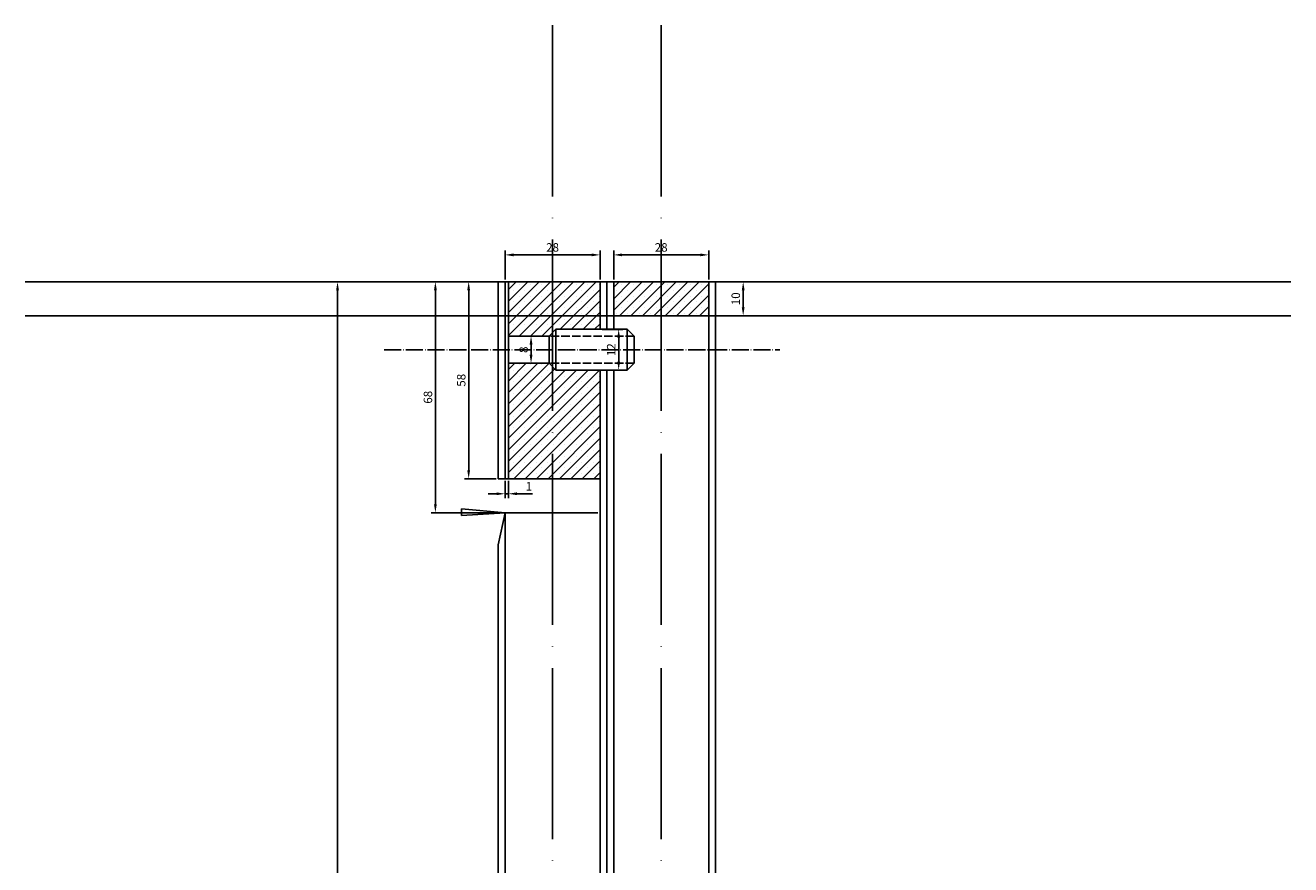
# Model space of a CAD drawing. Units: millimetres. Extents: x 499 to 872, y 9 to 1673.
# Drawn here: x 499 to 872, y 1425 to 1673 of the extents above; entities that cross this region are included whole.
import ezdxf

# ---------------------------------------------------------------- set-up
doc = ezdxf.new("R2010")
doc.units = ezdxf.units.MM
doc.header["$LTSCALE"] = 2.1
doc.linetypes.add('ACAD_ISO02W100', pattern=[15, 12, -3])
doc.linetypes.add('ACAD_ISO04W100', pattern=[30, 24, -3, 0, -3])
doc.layers.add('vnokajšok', color=7, linetype='Continuous')
doc.layers.add('vnutro', color=7, linetype='Continuous')
doc.dimstyles.new('ISO-25', dxfattribs={"dimtxt": 2.5, "dimasz": 2.5, "dimexe": 1.25, "dimexo": 0.625, "dimtad": 1, "dimtxsty": 'Standard', "dimcen": 2.5, "dimadec": 0, "dimazin": 0, "dimtfac": 1, "dimtmove": 0, "dimatfit": 3, "dimfxl": 1, "dimarcsym": 0})

# ---------------------------------------------------------------- blocks, each defined once
blk = doc.blocks.new('*D1')
at = {"color": 0, "lineweight": -2}
for p, q in [((668.16, 1597.12), (619.01, 1597.12)), ((620.26, 1594.62), (620.26, 1531.62)), ((668.16, 1529.12), (619.01, 1529.12))]:
    blk.add_line(p, q, dxfattribs=at)
at = {"color": 0}
for points in [[(619.85, 1594.62), (620.68, 1594.62), (620.26, 1597.12)], [(619.85, 1531.62), (620.68, 1531.62), (620.26, 1529.12)]]:
    blk.add_solid(points, dxfattribs=at)
at = {"layer": 'Defpoints', "color": 0}
for p in [(668.79, 1597.12), (620.26, 1529.12), (668.79, 1529.12)]:
    blk.add_point(p, dxfattribs=at)
at = {"color": 0, "insert": (618.39, 1563.12), "char_height": 2.5, "attachment_point": 5, "rotation": 90}
blk.add_mtext('68', dxfattribs=at)
blk = doc.blocks.new('*D6')
at = {"layer": 'Defpoints', "color": 0, "ltscale": 0.1}
for p in [(591.43, 1597.12), (638.79, 1597.12), (638.79, 62.12)]:
    blk.add_point(p, dxfattribs=at)
at = {"layer": 'vnokajšok', "color": 0, "lineweight": -2, "ltscale": 0.1}
for p, q in [((638.16, 1597.12), (590.18, 1597.12)), ((591.43, 64.62), (591.43, 1594.62)), ((638.16, 62.12), (590.18, 62.12))]:
    blk.add_line(p, q, dxfattribs=at)
at = {"layer": 'vnokajšok', "color": 0, "ltscale": 0.1}
for points in [[(591.01, 1594.62), (591.84, 1594.62), (591.43, 1597.12)], [(591.01, 64.62), (591.84, 64.62), (591.43, 62.12)]]:
    blk.add_solid(points, dxfattribs=at)
at = {"layer": 'vnokajšok', "color": 0, "ltscale": 0.1, "insert": (589.55, 829.62), "char_height": 2.5, "attachment_point": 5, "rotation": 90}
blk.add_mtext('1535', dxfattribs=at)
blk = doc.blocks.new('*D8')
at = {"layer": 'Defpoints', "color": 0, "ltscale": 0.1}
for p in [(630.07, 1597.12), (638.79, 1597.12), (638.79, 1539.12)]:
    blk.add_point(p, dxfattribs=at)
at = {"layer": 'vnokajšok', "color": 0, "lineweight": -2, "ltscale": 0.1}
for p, q in [((638.16, 1597.12), (628.82, 1597.12)), ((630.07, 1541.62), (630.07, 1594.62)), ((638.16, 1539.12), (628.82, 1539.12))]:
    blk.add_line(p, q, dxfattribs=at)
at = {"layer": 'vnokajšok', "color": 0, "ltscale": 0.1}
for points in [[(629.65, 1594.62), (630.48, 1594.62), (630.07, 1597.12)], [(629.65, 1541.62), (630.48, 1541.62), (630.07, 1539.12)]]:
    blk.add_solid(points, dxfattribs=at)
at = {"layer": 'vnokajšok', "color": 0, "ltscale": 0.1, "insert": (628.19, 1568.12), "char_height": 2.5, "attachment_point": 5, "rotation": 90}
blk.add_mtext('58', dxfattribs=at)
blk = doc.blocks.new('*D10')
at = {"layer": 'Defpoints', "color": 0, "ltscale": 0.1}
for p in [(668.79, 1605.04), (640.79, 1597.12), (668.79, 1597.12)]:
    blk.add_point(p, dxfattribs=at)
at = {"layer": 'vnokajšok', "color": 0, "lineweight": -2, "ltscale": 0.1}
for p, q in [((640.79, 1597.75), (640.79, 1606.29)), ((643.29, 1605.04), (666.29, 1605.04)), ((668.79, 1597.75), (668.79, 1606.29))]:
    blk.add_line(p, q, dxfattribs=at)
at = {"layer": 'vnokajšok', "color": 0, "ltscale": 0.1}
for points in [[(643.29, 1605.46), (643.29, 1604.63), (640.79, 1605.04)], [(666.29, 1605.46), (666.29, 1604.63), (668.79, 1605.04)]]:
    blk.add_solid(points, dxfattribs=at)
at = {"layer": 'vnokajšok', "color": 0, "ltscale": 0.1, "insert": (654.79, 1606.92), "char_height": 2.5, "attachment_point": 5}
blk.add_mtext('28', dxfattribs=at)
blk = doc.blocks.new('*D11')
at = {"layer": 'Defpoints', "color": 0, "ltscale": 0.1}
for p in [(700.79, 1605.04), (672.79, 1597.12), (700.79, 1597.12)]:
    blk.add_point(p, dxfattribs=at)
at = {"layer": 'vnokajšok', "color": 0, "lineweight": -2, "ltscale": 0.1}
for p, q in [((672.79, 1597.75), (672.79, 1606.29)), ((675.29, 1605.04), (698.29, 1605.04)), ((700.79, 1597.75), (700.79, 1606.29))]:
    blk.add_line(p, q, dxfattribs=at)
at = {"layer": 'vnokajšok', "color": 0, "ltscale": 0.1}
for points in [[(675.29, 1605.46), (675.29, 1604.63), (672.79, 1605.04)], [(698.29, 1605.46), (698.29, 1604.63), (700.79, 1605.04)]]:
    blk.add_solid(points, dxfattribs=at)
at = {"layer": 'vnokajšok', "color": 0, "ltscale": 0.1, "insert": (686.79, 1606.92), "char_height": 2.5, "attachment_point": 5}
blk.add_mtext('28', dxfattribs=at)
blk = doc.blocks.new('*D12')
at = {"layer": 'Defpoints', "color": 0, "ltscale": 0.1}
for p in [(700.79, 1597.12), (700.79, 1587.12), (710.94, 1587.12)]:
    blk.add_point(p, dxfattribs=at)
at = {"layer": 'vnokajšok', "color": 0, "lineweight": -2, "ltscale": 0.1}
for p, q in [((701.41, 1597.12), (712.19, 1597.12)), ((710.94, 1594.62), (710.94, 1589.62)), ((701.41, 1587.12), (712.19, 1587.12))]:
    blk.add_line(p, q, dxfattribs=at)
at = {"layer": 'vnokajšok', "color": 0, "ltscale": 0.1}
for points in [[(710.53, 1594.62), (711.36, 1594.62), (710.94, 1597.12)], [(710.53, 1589.62), (711.36, 1589.62), (710.94, 1587.12)]]:
    blk.add_solid(points, dxfattribs=at)
at = {"layer": 'vnokajšok', "color": 0, "ltscale": 0.1, "insert": (709.07, 1592.12), "char_height": 2.5, "attachment_point": 5, "rotation": 90}
blk.add_mtext('10', dxfattribs=at)
blk = doc.blocks.new('*D13')
at = {"layer": 'Defpoints', "color": 0, "ltscale": 0.1}
for p in [(668.79, 1583.12), (668.79, 1571.12), (674.26, 1571.12)]:
    blk.add_point(p, dxfattribs=at)
at = {"layer": 'vnokajšok', "color": 0, "lineweight": -2, "ltscale": 0.1}
for p, q in [((669.41, 1583.12), (675.51, 1583.12)), ((674.26, 1580.62), (674.26, 1573.62)), ((669.41, 1571.12), (675.51, 1571.12))]:
    blk.add_line(p, q, dxfattribs=at)
at = {"layer": 'vnokajšok', "color": 0, "ltscale": 0.1}
for points in [[(673.84, 1580.62), (674.67, 1580.62), (674.26, 1583.12)], [(673.84, 1573.62), (674.67, 1573.62), (674.26, 1571.12)]]:
    blk.add_solid(points, dxfattribs=at)
at = {"layer": 'vnokajšok', "color": 0, "ltscale": 0.1, "insert": (672.38, 1577.12), "char_height": 2.5, "attachment_point": 5, "rotation": 90}
blk.add_mtext('12', dxfattribs=at)
blk = doc.blocks.new('*D14')
at = {"layer": 'Defpoints', "color": 0, "ltscale": 0.1}
for p in [(641.79, 1581.12), (641.79, 1573.12), (648.45, 1573.12)]:
    blk.add_point(p, dxfattribs=at)
at = {"layer": 'vnokajšok', "color": 0, "lineweight": -2, "ltscale": 0.1}
for p, q in [((642.41, 1581.12), (649.7, 1581.12)), ((648.45, 1578.62), (648.45, 1575.62)), ((642.41, 1573.12), (649.7, 1573.12))]:
    blk.add_line(p, q, dxfattribs=at)
at = {"layer": 'vnokajšok', "color": 0, "ltscale": 0.1}
for points in [[(648.03, 1578.62), (648.87, 1578.62), (648.45, 1581.12)], [(648.03, 1575.62), (648.87, 1575.62), (648.45, 1573.12)]]:
    blk.add_solid(points, dxfattribs=at)
at = {"layer": 'vnokajšok', "color": 0, "ltscale": 0.1, "insert": (646.58, 1577.12), "char_height": 2.5, "attachment_point": 5, "rotation": 90}
blk.add_mtext('8', dxfattribs=at)
blk = doc.blocks.new('*D15')
at = {"layer": 'Defpoints', "color": 0, "ltscale": 0.1}
for p in [(640.79, 1539.12), (641.79, 1539.12), (641.79, 1534.69)]:
    blk.add_point(p, dxfattribs=at)
at = {"layer": 'vnokajšok', "color": 0, "lineweight": -2, "ltscale": 0.1}
for p, q in [((640.79, 1538.5), (640.79, 1533.44)), ((641.79, 1538.5), (641.79, 1533.44)), ((638.29, 1534.69), (635.79, 1534.69)), ((640.79, 1534.69), (641.79, 1534.69)), ((644.29, 1534.69), (648.87, 1534.69))]:
    blk.add_line(p, q, dxfattribs=at)
at = {"layer": 'vnokajšok', "color": 0, "ltscale": 0.1}
for points in [[(638.29, 1535.11), (638.29, 1534.28), (640.79, 1534.69)], [(644.29, 1535.11), (644.29, 1534.28), (641.79, 1534.69)]]:
    blk.add_solid(points, dxfattribs=at)
at = {"layer": 'vnokajšok', "color": 0, "ltscale": 0.1, "insert": (647.83, 1536.57), "char_height": 2.5, "attachment_point": 5}
blk.add_mtext('1', dxfattribs=at)

msp = doc.modelspace()

# ---------------------------------------------------------------- hatches: boundary and pattern name
at = {"layer": 'vnokajšok', "ltscale": 0.1}
h = msp.add_hatch(dxfattribs=at)
h.set_pattern_fill('SACNCR', color=0, style=0)
h.paths.add_polyline_path([(654.7871, 1597.12434), (650.82985, 1597.12434), (641.7871, 1597.12434), (641.7871, 1587.12434), (654.7871, 1587.12434)])
h.paths.add_polyline_path([(668.7871, 1597.12434), (654.7871, 1597.12434), (654.7871, 1587.12434), (668.7871, 1587.12434)])
h.paths.add_polyline_path([(654.7871, 1587.12434), (641.7871, 1587.12434), (641.7871, 1581.12434), (653.7871, 1581.12434), (654.7871, 1582.12434)])
h.paths.add_polyline_path([(668.7871, 1587.12434), (654.7871, 1587.12434), (654.7871, 1582.12434), (655.7871, 1583.12434), (668.7871, 1583.12434)])
h.paths.add_polyline_path([(654.7871, 1572.12434), (653.7871, 1573.12434), (641.7871, 1573.12434), (641.7871, 1539.12434), (654.7871, 1539.12434)])
h.paths.add_polyline_path([(668.7871, 1571.12434), (659.7871, 1571.12434), (655.7871, 1571.12434), (654.7871, 1572.12434), (654.7871, 1539.12434), (668.7871, 1539.12434)])
h = msp.add_hatch(dxfattribs=at)
h.set_pattern_fill('SACNCR', color=256, style=0)
h.paths.add_polyline_path([(686.7871, 1597.12434), (672.7871, 1597.12434), (672.7871, 1587.12434), (686.7871, 1587.12434)])
h.paths.add_polyline_path([(700.7871, 1597.12434), (686.7871, 1597.12434), (686.7871, 1587.12434), (700.7871, 1587.12434)])

# ---------------------------------------------------------------- linework, layer by layer
at = {"color": 254, "linetype": 'ACAD_ISO04W100'}
for p, q in [((654.7871, 1672.65408), (654.7871, 8.50709)), ((686.7871, 1672.65408), (686.7871, 1083.75489))]:
    msp.add_line(p, q, dxfattribs=at)
at = {"color": 1}
msp.add_line((872.246, 1597.12434), (499.44815, 1597.12434), dxfattribs=at)
for p, q in [((640.7871, 1597.12434), (640.7871, 1539.12434)), ((668.7871, 1597.12434), (668.7871, 1583.12434)), ((668.7871, 1571.12434), (668.7871, 62.12434)), ((640.7871, 1529.12434), (627.93263, 1530.2187)), ((627.93263, 1530.2187), (627.93263, 1528.30408)), ((627.93263, 1528.30408), (640.7871, 1529.12434))]:
    msp.add_line(p, q)
at = {"color": 4}
msp.add_line((872.246, 1587.12434), (499.44815, 1587.12434), dxfattribs=at)
at = {"layer": 'vnokajšok', "ltscale": 0.1}
for p, q in [((638.7871, 1597.12434), (638.7871, 1539.12434)), ((670.7871, 1597.12434), (670.7871, 1583.12434)), ((672.7871, 1583.12434), (672.7871, 1597.12434)), ((700.7871, 1252.95292), (700.7871, 1597.12434)), ((702.7871, 1252.95292), (702.7871, 1597.12434)), ((676.7871, 1583.12434), (659.7871, 1583.12434)), ((676.7871, 1583.12434), (678.7871, 1581.12434)), ((676.7871, 1583.12434), (676.7871, 1571.12434)), ((678.7871, 1577.12434), (678.7871, 1581.12434)), ((678.7871, 1577.12434), (678.7871, 1573.12434)), ((676.7871, 1571.12434), (659.7871, 1571.12434)), ((670.7871, 1571.12434), (670.7871, 62.12434)), ((672.7871, 1196.95292), (672.7871, 1571.12434)), ((678.7871, 1573.12434), (676.7871, 1571.12434)), ((638.7871, 1519.65985), (638.7871, 62.12434))]:
    msp.add_line(p, q, dxfattribs=at)
at = {"layer": 'vnokajšok', "color": 0, "ltscale": 0.1}
for p, q in [((641.7871, 1597.12434), (641.7871, 1539.12434)), ((653.7871, 1581.12434), (641.7871, 1581.12434)), ((653.7871, 1581.12434), (653.7871, 1573.12434)), ((653.7871, 1573.12434), (641.7871, 1573.12434)), ((638.7871, 1539.12434), (640.7871, 1539.12434)), ((638.7871, 1519.65985), (640.7871, 1529.12434)), ((640.7871, 1529.12434), (640.7871, 62.12434))]:
    msp.add_line(p, q, dxfattribs=at)
at = {"layer": 'vnokajšok', "color": 254, "linetype": 'ACAD_ISO02W100', "ltscale": 0.1}
for p, q in [((678.7871, 1581.12434), (653.7871, 1581.12434)), ((678.7871, 1573.12434), (653.7871, 1573.12434))]:
    msp.add_line(p, q, dxfattribs=at)
at = {"layer": 'vnokajšok', "color": 254, "linetype": 'ACAD_ISO04W100', "ltscale": 0.1}
msp.add_line((605.15535, 1577.12434), (721.77409, 1577.12434), dxfattribs=at)
at = {"layer": 'vnutro', "ltscale": 0.1}
for p, q in [((655.7871, 1583.12434), (653.7871, 1581.12434)), ((668.7871, 1583.12434), (655.7871, 1583.12434)), ((655.7871, 1583.12434), (655.7871, 1571.12434)), ((653.7871, 1573.12434), (655.7871, 1571.12434)), ((655.7871, 1571.12434), (668.7871, 1571.12434))]:
    msp.add_line(p, q, dxfattribs=at)
at = {"layer": 'vnutro'}
for points in [[(647.46225, 1597.12434), (640.7871, 1597.12434), (640.7871, 1539.12434), (668.7871, 1539.12434), (668.7871, 1571.12434)], [(668.7871, 1583.12434), (668.7871, 1597.12434), (650.82985, 1597.12434)]]:
    msp.add_lwpolyline(points, dxfattribs=at)

# ---------------------------------------------------------------- dimensions: what is measured, and where the dimension line sits
at = {"color": 254}
dim = msp.add_linear_dim(base=(620.26355, 1529.12434), p1=(668.7871, 1597.12434), p2=(668.7871, 1529.12434), angle=270, dimstyle='ISO-25', override={"dimdec": 4, "dimtdec": 4, "dimfrac": 2}, dxfattribs=at)
dim.commit()
dim.dimension.update_dxf_attribs({"geometry": '*D1', "text_midpoint": (620.26355, 1563.12434), "dimtype": 161})
at = {"layer": 'vnokajšok', "color": 254, "ltscale": 0.1}
for base, p1, p2, picture, middle in [((668.7871, 1605.04327), (640.7871, 1597.12434), (668.7871, 1597.12434), '*D10', (654.7871, 1606.91827)), ((700.7871, 1605.04327), (672.7871, 1597.12434), (700.7871, 1597.12434), '*D11', (686.7871, 1606.91827)), ((641.7871, 1534.69275), (640.7871, 1539.12434), (641.7871, 1539.12434), '*D15', (647.82877, 1536.56775))]:
    dim = msp.add_linear_dim(base=base, p1=p1, p2=p2, dimstyle='ISO-25', override={"dimdec": 4, "dimtdec": 4, "dimfrac": 2}, dxfattribs=at)
    dim.commit()
    dim.dimension.update_dxf_attribs({"geometry": picture, "text_midpoint": middle})
for base, p1, p2, angle, picture, middle, dimtype in [((591.42808, 1597.12434), (638.7871, 62.12434), (638.7871, 1597.12434), 90, '*D6', (591.42808, 829.62434), 160), ((674.25686, 1571.12434), (668.7871, 1583.12434), (668.7871, 1571.12434), 270, '*D13', (674.25686, 1577.12434), 161)]:
    dim = msp.add_linear_dim(base=base, p1=p1, p2=p2, angle=angle, dimstyle='ISO-25', override={"dimdec": 4, "dimtdec": 4, "dimfrac": 2}, dxfattribs=at)
    dim.commit()
    dim.dimension.update_dxf_attribs({"geometry": picture, "text_midpoint": middle, "dimtype": dimtype})
for base, p1, p2, picture, middle in [((630.06523, 1597.12434), (638.7871, 1539.12434), (638.7871, 1597.12434), '*D8', (628.19023, 1568.12434)), ((710.94221, 1587.12434), (700.7871, 1597.12434), (700.7871, 1587.12434), '*D12', (709.06721, 1592.12434)), ((648.45028, 1573.12434), (641.7871, 1581.12434), (641.7871, 1573.12434), '*D14', (646.57528, 1577.12434))]:
    dim = msp.add_linear_dim(base=base, p1=p1, p2=p2, angle=90, dimstyle='ISO-25', override={"dimdec": 4, "dimtdec": 4, "dimfrac": 2}, dxfattribs=at)
    dim.commit()
    dim.dimension.update_dxf_attribs({"geometry": picture, "text_midpoint": middle})

doc.saveas('drawing.dxf')
